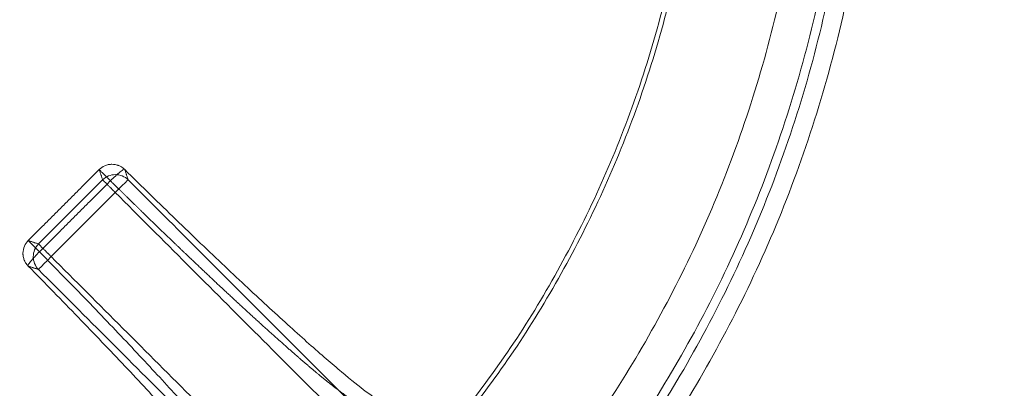
# Model space of a CAD drawing. Units: millimetres. Extents: x -185 to 185, y -1 to 539.
# Drawn here: x 24 to 78, y 114 to 134 of the extents above; entities that cross this region are included whole.
import ezdxf

# ---------------------------------------------------------------- set-up
doc = ezdxf.new("R2010")
doc.units = ezdxf.units.MM
doc.layers.add('Ecotube', color=7, linetype='Continuous', lineweight=9)

# ---------------------------------------------------------------- blocks, each defined once
blk = doc.blocks.new('Gruppe-1')
at = {"layer": 'Ecotube', "color": 7, "linetype": 'Continuous', "lineweight": 9}
for points, weights, degree, knots in [([(-77.724, 227.724, 8.02), (-155.448, 150, 8.02), (-77.724, 72.276, 8.02), (0, -5.448, 8.02), (77.724, 72.276, 8.02), (155.448, 150, 8.02), (77.724, 227.724, 8.02), (0, 305.448, 8.02), (-77.724, 227.724, 8.02)], [1, 0.707106781187, 1, 0.707106781187, 1, 0.707106781187, 1, 0.707106781187, 1], 2, [3.141593, 3.141593, 3.141593, 4.712389, 4.712389, 6.283185, 6.283185, 7.853982, 7.853982, 9.424778, 9.424778, 9.424778]), ([(0, 47.5), (102.5, 47.5), (102.5, 150), (102.5, 252.5), (0, 252.5), (-102.5, 252.5), (-102.5, 150), (-102.5, 47.5), (0, 47.5)], [1, 0.707106781187, 1, 0.707106781187, 1, 0.707106781187, 1, 0.707106781187, 1], 2, [0, 0, 0, 1.570796, 1.570796, 3.141593, 3.141593, 4.712389, 4.712389, 6.283185, 6.283185, 6.283185]), ([(-72.329, 222.329, 8.233), (-144.658, 150, 8.233), (-72.329, 77.671, 8.233), (0, 5.342, 8.233), (72.329, 77.671, 8.233), (144.658, 150, 8.233), (72.329, 222.329, 8.233), (0, 294.658, 8.233), (-72.329, 222.329, 8.233)], [1, 0.707106781187, 1, 0.707106781187, 1, 0.707106781187, 1, 0.707106781187, 1], 2, [3.141593, 3.141593, 3.141593, 4.712389, 4.712389, 6.283185, 6.283185, 7.853982, 7.853982, 9.424778, 9.424778, 9.424778]), ([(-71.955, 221.955, 8.074), (0, 293.91, 8.074), (71.955, 221.955, 8.074), (143.91, 150, 8.074), (71.955, 78.045, 8.074), (0, 6.09, 8.074), (-71.955, 78.045, 8.074), (-143.91, 150, 8.074), (-71.955, 221.955, 8.074)], [1, 0.707106781187, 1, 0.707106781187, 1, 0.707106781187, 1, 0.707106781187, 1], 2, [0, 0, 0, 1.570796, 1.570796, 3.141593, 3.141593, 4.712389, 4.712389, 6.283185, 6.283185, 6.283185]), ([(42.69, 112.86, -2.954), (42.644, 112.814, -1.763), (42.526, 112.84, -0.573), (42.135, 113.041, 1.867), (41.85, 113.229, 3.113), (41.127, 113.764, 5.523), (40.689, 114.111, 6.688), (39.673, 114.955, 8.895), (39.095, 115.451, 9.939), (37.821, 116.574, 11.869), (37.124, 117.201, 12.756), (35.633, 118.567, 14.345), (34.84, 119.305, 15.047), (33.184, 120.866, 16.24), (32.321, 121.69, 16.732), (30.554, 123.396, 17.49), (29.651, 124.277, 17.756), (28.742, 125.173, 17.905)], [0.999999998861, 0.999999998857, 0.999999998853, 0.999999998845, 0.99999999884, 0.999999998832, 0.999999998828, 0.99999999882, 0.999999998817, 0.99999999881, 0.999999998807, 0.999999998801, 0.999999998799, 0.999999998794, 0.999999998793, 0.99999999879, 0.999999998789, 0.999999998788], 3, [0, 0, 0, 0, 0.116911, 0.116911, 0.243067, 0.243067, 0.369222, 0.369222, 0.495378, 0.495378, 0.621533, 0.621533, 0.747689, 0.747689, 0.873844, 0.873844, 1, 1, 1, 1])]:
    blk.add_rational_spline(points, weights, degree=degree, knots=knots, dxfattribs=at)
for points, weights in [([(75.46, 83.145, 11.706), (134.692, 150, 11.706), (75.46, 216.855, 11.706)], [1, 0.748491796977, 1]), ([(74.442, 215.692, 11.238), (132.412, 150, 11.238), (74.442, 84.308, 11.238)], [1, 0.749800018713, 1]), ([(54.606, 104.74, -4.36), (92.119, 150, -4.36), (54.606, 195.26, -4.36)], [1, 0.769921447479, 1]), ([(53.816, 194.605, -4.908), (90.786, 150, -4.908), (53.816, 105.395, -4.908)], [1, 0.769921447479, 1]), ([(53.641, 105.965, -5.405), (89.791, 150, -5.405), (53.641, 194.035, -5.405)], [1, 0.772919964341, 1]), ([(52.02, 107.296, -5.87), (87.076, 150, -5.87), (52.02, 192.704, -5.87)], [1, 0.772919964341, 1]), ([(47.78, 188.175, -3.634), (78.281, 150, -3.634), (47.78, 111.825, -3.634)], [1, 0.781261045925, 1]), ([(47.952, 111.638, -1.698), (78.642, 150, -1.698), (47.952, 188.362, -1.698)], [1, 0.780865433993, 1])]:
    blk.add_rational_spline(points, weights, degree=2, dxfattribs=at)
for points, knots in [([(28.121, 125.795, 19.003), (28.208, 125.881, 19.009), (28.314, 125.954, 19.013), (28.494, 126.031, 19.015), (28.558, 126.051, 19.015), (28.656, 126.071, 19.014), (28.689, 126.076, 19.013), (28.74, 126.082, 19.012), (28.766, 126.084, 19.011), (28.791, 126.085, 19.01), (28.808, 126.085, 19.009), (28.818, 126.085, 19.009), (28.884, 126.086, 19.007), (28.946, 126.081, 19.004), (29.042, 126.063, 18.998), (29.075, 126.055, 18.996), (29.124, 126.041, 18.993), (29.153, 126.032, 18.991), (29.182, 126.021, 18.988), (29.198, 126.015, 18.987), (29.204, 126.012, 18.987), (29.287, 125.978, 18.98), (29.407, 125.919, 18.969), (29.53, 125.798, 18.951)], [0, 0, 0, 0, 0.25, 0.25, 0.375, 0.375, 0.4375, 0.4375, 0.46875, 0.484375, 0.484375, 0.5, 0.5, 0.625, 0.625, 0.6875, 0.6875, 0.71875, 0.742188, 0.742188, 0.75, 0.75, 1, 1, 1, 1]), ([(28.742, 125.173, 17.905), (28.734, 125.182, 17.906), (28.724, 125.192, 17.908), (28.707, 125.209, 17.912), (28.701, 125.215, 17.914), (28.691, 125.224, 17.916), (28.688, 125.228, 17.917), (28.681, 125.234, 17.919), (28.676, 125.239, 17.92), (28.665, 125.251, 17.924), (28.655, 125.261, 17.927), (28.638, 125.277, 17.933), (28.629, 125.286, 17.937), (28.62, 125.295, 17.941), (28.614, 125.301, 17.943), (28.61, 125.306, 17.945), (28.591, 125.325, 17.954), (28.572, 125.344, 17.963), (28.54, 125.375, 17.982), (28.529, 125.387, 17.989), (28.511, 125.404, 18.001), (28.503, 125.413, 18.007), (28.494, 125.422, 18.014), (28.487, 125.428, 18.019), (28.483, 125.432, 18.022), (28.452, 125.463, 18.046), (28.419, 125.496, 18.076), (28.365, 125.55, 18.137), (28.346, 125.569, 18.16), (28.318, 125.597, 18.199), (28.302, 125.613, 18.223), (28.286, 125.63, 18.249), (28.276, 125.639, 18.265), (28.273, 125.642, 18.271), (28.25, 125.666, 18.313), (28.226, 125.689, 18.36), (28.193, 125.722, 18.446), (28.182, 125.733, 18.477), (28.167, 125.748, 18.526), (28.158, 125.757, 18.559), (28.15, 125.765, 18.593), (28.146, 125.769, 18.612), (28.145, 125.77, 18.616), (28.142, 125.774, 18.634), (28.133, 125.782, 18.674), (28.118, 125.797, 18.803), (28.112, 125.803, 18.892), (28.121, 125.795, 19.003)], [0, 0, 0, 0, 0.03125, 0.03125, 0.046875, 0.046875, 0.054688, 0.054688, 0.0625, 0.0625, 0.09375, 0.09375, 0.109375, 0.117188, 0.117188, 0.125, 0.125, 0.1875, 0.1875, 0.21875, 0.21875, 0.234375, 0.242188, 0.242188, 0.25, 0.25, 0.375, 0.375, 0.4375, 0.4375, 0.46875, 0.492188, 0.492188, 0.5, 0.5, 0.625, 0.625, 0.6875, 0.6875, 0.71875, 0.746094, 0.746094, 0.75, 0.75, 0.875, 0.875, 1, 1, 1, 1]), ([(28.311, 125.226, 24.114), (28.497, 125.409, 24.128), (28.756, 125.516, 24.13), (29.277, 125.517, 24.111), (29.536, 125.411, 24.089), (29.72, 125.229, 24.062)], [0, 0, 0, 0, 0.5, 0.5, 1, 1, 1, 1]), ([(28.742, 125.173, 17.905), (28.827, 125.259, 17.905), (28.921, 125.351, 17.928), (29.107, 125.523, 18.031), (29.199, 125.602, 18.112), (29.355, 125.726, 18.318), (29.418, 125.769, 18.443), (29.502, 125.812, 18.7), (29.524, 125.812, 18.831), (29.53, 125.798, 18.951)], [0, 0, 0, 0, 0.25, 0.25, 0.5, 0.5, 0.75, 0.75, 1, 1, 1, 1]), ([(29.53, 125.798, 18.951), (30.481, 124.859, 18.795), (31.427, 123.935, 18.516), (33.276, 122.147, 17.722), (34.179, 121.283, 17.206), (35.912, 119.645, 15.956), (36.742, 118.87, 15.221), (38.301, 117.437, 13.557), (39.029, 116.778, 12.627), (40.361, 115.597, 10.605), (40.964, 115.076, 9.512), (42.024, 114.188, 7.199), (42.481, 113.822, 5.979), (43.234, 113.257, 3.454), (43.53, 113.058, 2.149), (43.941, 112.84, -0.439), (44.063, 112.812, -1.72), (44.107, 112.864, -3)], [0, 0, 0, 0, 0.125769, 0.125769, 0.251537, 0.251537, 0.377306, 0.377306, 0.503074, 0.503074, 0.628843, 0.628843, 0.754612, 0.754612, 0.88038, 0.88038, 1, 1, 1, 1]), ([(28.311, 125.226, 24.114), (28.317, 125.22, 24.19), (28.328, 125.209, 24.257), (28.348, 125.189, 24.344), (28.355, 125.182, 24.37), (28.366, 125.172, 24.407), (28.372, 125.165, 24.427), (28.378, 125.159, 24.446), (28.382, 125.155, 24.456), (28.382, 125.155, 24.457), (28.407, 125.13, 24.527), (28.434, 125.103, 24.583), (28.474, 125.063, 24.655), (28.487, 125.05, 24.676), (28.507, 125.03, 24.706), (28.518, 125.019, 24.722), (28.529, 125.008, 24.737), (28.535, 125.002, 24.745), (28.536, 125.001, 24.746), (28.581, 124.956, 24.803), (28.622, 124.915, 24.844), (28.677, 124.86, 24.889), (28.695, 124.842, 24.902), (28.719, 124.818, 24.919), (28.734, 124.803, 24.928), (28.747, 124.79, 24.936), (28.754, 124.783, 24.94), (28.754, 124.783, 24.94), (28.782, 124.755, 24.955), (28.805, 124.732, 24.966), (28.836, 124.701, 24.978), (28.846, 124.691, 24.981), (28.859, 124.678, 24.985), (28.866, 124.672, 24.987), (28.871, 124.666, 24.989), (28.875, 124.662, 24.99), (28.876, 124.661, 24.99), (28.892, 124.645, 24.995), (28.904, 124.633, 24.998), (28.92, 124.617, 25.001), (28.925, 124.612, 25.002), (28.932, 124.605, 25.003), (28.934, 124.603, 25.003), (28.939, 124.598, 25.004), (28.939, 124.598, 25.004), (28.949, 124.588, 25.006), (28.955, 124.582, 25.006), (28.963, 124.574, 25.007), (28.965, 124.572, 25.007), (28.97, 124.567, 25.008), (28.972, 124.565, 25.008), (28.987, 124.55, 25.009), (28.997, 124.54, 25.01), (29.007, 124.53, 25.01)], [0, 0, 0, 0, 0.125, 0.125, 0.1875, 0.1875, 0.21875, 0.242187, 0.242187, 0.25, 0.25, 0.375, 0.375, 0.4375, 0.4375, 0.46875, 0.492187, 0.492187, 0.5, 0.5, 0.625, 0.625, 0.6875, 0.6875, 0.71875, 0.746094, 0.746094, 0.75, 0.75, 0.8125, 0.8125, 0.84375, 0.84375, 0.859375, 0.867187, 0.867187, 0.875, 0.875, 0.90625, 0.90625, 0.921875, 0.921875, 0.929687, 0.929687, 0.9375, 0.9375, 0.953125, 0.953125, 0.960937, 0.960937, 0.96875, 0.96875, 1, 1, 1, 1]), ([(29.72, 125.229, 24.062), (29.709, 125.222, 24.315), (29.627, 125.143, 24.561), (29.364, 124.886, 24.909), (29.186, 124.709, 25.01), (29.007, 124.53, 25.01)], [0, 0, 0, 0, 0.5, 0.5, 1, 1, 1, 1]), ([(24.202, 120.47, 18.951), (24.141, 120.532, 18.96), (24.096, 120.593, 18.967), (24.045, 120.676, 18.976), (24.031, 120.702, 18.978), (24.013, 120.739, 18.982), (24.003, 120.759, 18.983), (23.995, 120.778, 18.985), (23.991, 120.788, 18.986), (23.99, 120.789, 18.986), (23.962, 120.86, 18.992), (23.943, 120.926, 18.996), (23.925, 121.022, 19.002), (23.921, 121.053, 19.004), (23.917, 121.099, 19.006), (23.916, 121.122, 19.007), (23.915, 121.145, 19.008), (23.915, 121.16, 19.008), (23.915, 121.166, 19.009), (23.915, 121.312, 19.014), (23.944, 121.446, 19.016), (24.046, 121.686, 19.013), (24.119, 121.792, 19.009), (24.205, 121.879, 19.003)], [0, 0, 0, 0, 0.125, 0.125, 0.1875, 0.1875, 0.21875, 0.242187, 0.242187, 0.25, 0.25, 0.375, 0.375, 0.4375, 0.4375, 0.46875, 0.484375, 0.484375, 0.5, 0.5, 0.75, 0.75, 1, 1, 1, 1]), ([(24.205, 121.879, 19.003), (24.197, 121.888, 18.892), (24.203, 121.882, 18.803), (24.214, 121.871, 18.706), (24.218, 121.866, 18.68), (24.223, 121.861, 18.65), (24.225, 121.86, 18.641), (24.227, 121.857, 18.631), (24.228, 121.856, 18.625), (24.229, 121.855, 18.62), (24.23, 121.855, 18.618), (24.229, 121.855, 18.619), (24.246, 121.839, 18.541), (24.266, 121.818, 18.474), (24.3, 121.785, 18.389), (24.311, 121.774, 18.363), (24.328, 121.756, 18.327), (24.338, 121.746, 18.307), (24.348, 121.737, 18.288), (24.354, 121.731, 18.278), (24.354, 121.73, 18.277), (24.393, 121.691, 18.208), (24.432, 121.653, 18.157), (24.486, 121.599, 18.096), (24.503, 121.582, 18.079), (24.528, 121.557, 18.056), (24.542, 121.543, 18.043), (24.555, 121.53, 18.032), (24.562, 121.522, 18.026), (24.563, 121.522, 18.026), (24.591, 121.494, 18.004), (24.614, 121.471, 17.989), (24.646, 121.439, 17.97), (24.656, 121.429, 17.964), (24.67, 121.415, 17.957), (24.677, 121.408, 17.953), (24.684, 121.401, 17.95), (24.688, 121.397, 17.948), (24.689, 121.396, 17.948), (24.705, 121.38, 17.94), (24.717, 121.368, 17.936), (24.734, 121.351, 17.929), (24.742, 121.343, 17.926), (24.749, 121.335, 17.924), (24.754, 121.331, 17.922), (24.755, 121.329, 17.922), (24.787, 121.298, 17.912), (24.81, 121.275, 17.908), (24.827, 121.258, 17.905)], [0, 0, 0, 0, 0.125, 0.125, 0.1875, 0.1875, 0.21875, 0.21875, 0.234375, 0.246094, 0.246094, 0.25, 0.25, 0.375, 0.375, 0.4375, 0.4375, 0.46875, 0.492188, 0.492188, 0.5, 0.5, 0.625, 0.625, 0.6875, 0.6875, 0.71875, 0.742188, 0.742188, 0.75, 0.75, 0.8125, 0.8125, 0.84375, 0.84375, 0.859375, 0.867188, 0.867188, 0.875, 0.875, 0.90625, 0.90625, 0.921875, 0.929688, 0.929688, 0.9375, 0.9375, 1, 1, 1, 1]), ([(24.202, 120.47, 18.951), (24.188, 120.476, 18.831), (24.188, 120.498, 18.7), (24.231, 120.582, 18.443), (24.274, 120.645, 18.318), (24.398, 120.801, 18.112), (24.477, 120.893, 18.031), (24.649, 121.079, 17.928), (24.741, 121.173, 17.905), (24.827, 121.258, 17.905)], [0, 0, 0, 0, 0.25, 0.25, 0.5, 0.5, 0.75, 0.75, 1, 1, 1, 1]), ([(24.771, 120.28, 24.062), (24.589, 120.464, 24.089), (24.483, 120.723, 24.111), (24.484, 121.244, 24.13), (24.591, 121.503, 24.128), (24.774, 121.689, 24.114)], [0, 0, 0, 0, 0.5, 0.5, 1, 1, 1, 1]), ([(25.47, 120.993, 25.01), (25.465, 120.998, 25.01), (25.46, 121.003, 25.01), (25.452, 121.011, 25.009), (25.449, 121.014, 25.009), (25.444, 121.019, 25.009), (25.44, 121.023, 25.008), (25.433, 121.03, 25.008), (25.428, 121.035, 25.008), (25.42, 121.043, 25.007), (25.418, 121.045, 25.006), (25.412, 121.051, 25.006), (25.408, 121.055, 25.005), (25.398, 121.065, 25.004), (25.388, 121.074, 25.002), (25.372, 121.09, 24.999), (25.367, 121.096, 24.998), (25.358, 121.105, 24.995), (25.355, 121.108, 24.995), (25.349, 121.114, 24.993), (25.344, 121.119, 24.992), (25.327, 121.136, 24.987), (25.31, 121.153, 24.982), (25.279, 121.184, 24.97), (25.268, 121.195, 24.965), (25.25, 121.213, 24.957), (25.239, 121.224, 24.952), (25.228, 121.235, 24.946), (25.222, 121.241, 24.942), (25.22, 121.243, 24.941), (25.192, 121.271, 24.926), (25.159, 121.304, 24.905), (25.103, 121.36, 24.859), (25.084, 121.379, 24.841), (25.053, 121.409, 24.81), (25.036, 121.427, 24.791), (25.017, 121.446, 24.769), (25.007, 121.456, 24.756), (25.003, 121.46, 24.751), (24.977, 121.486, 24.717), (24.95, 121.513, 24.678), (24.91, 121.553, 24.607), (24.897, 121.566, 24.581), (24.877, 121.586, 24.539), (24.866, 121.597, 24.513), (24.856, 121.607, 24.486), (24.85, 121.613, 24.47), (24.848, 121.615, 24.464), (24.818, 121.645, 24.381), (24.786, 121.677, 24.266), (24.774, 121.689, 24.114)], [0, 0, 0, 0, 0.015625, 0.015625, 0.023437, 0.023437, 0.03125, 0.03125, 0.046875, 0.046875, 0.054687, 0.054687, 0.0625, 0.0625, 0.09375, 0.09375, 0.109375, 0.109375, 0.117187, 0.117187, 0.125, 0.125, 0.1875, 0.1875, 0.21875, 0.21875, 0.234375, 0.246094, 0.246094, 0.25, 0.25, 0.375, 0.375, 0.4375, 0.4375, 0.46875, 0.492187, 0.492187, 0.5, 0.5, 0.625, 0.625, 0.6875, 0.6875, 0.71875, 0.742187, 0.742187, 0.75, 0.75, 1, 1, 1, 1]), ([(24.827, 121.258, 17.905), (25.723, 120.349, 17.756), (26.604, 119.446, 17.49), (28.31, 117.679, 16.732), (29.134, 116.816, 16.24), (30.695, 115.16, 15.047), (31.433, 114.367, 14.345), (32.799, 112.876, 12.757), (33.426, 112.179, 11.869), (34.549, 110.905, 9.939), (35.045, 110.327, 8.895), (35.888, 109.311, 6.688), (36.236, 108.873, 5.524), (36.771, 108.15, 3.113), (36.959, 107.865, 1.867), (37.16, 107.474, -0.573), (37.186, 107.356, -1.763), (37.14, 107.31, -2.954)], [0, 0, 0, 0, 0.126154, 0.126154, 0.252308, 0.252308, 0.378462, 0.378462, 0.504616, 0.504616, 0.63077, 0.63077, 0.756923, 0.756923, 0.883077, 0.883077, 1, 1, 1, 1]), ([(25.47, 120.993, 25.01), (25.291, 120.814, 25.01), (25.114, 120.636, 24.909), (24.857, 120.373, 24.561), (24.778, 120.291, 24.315), (24.771, 120.28, 24.062)], [0, 0, 0, 0, 0.5, 0.5, 1, 1, 1, 1]), ([(37.136, 105.893, -3), (37.188, 105.937, -1.72), (37.16, 106.059, -0.439), (36.942, 106.47, 2.149), (36.743, 106.766, 3.455), (36.178, 107.519, 5.98), (35.812, 107.976, 7.199), (34.924, 109.036, 9.512), (34.402, 109.639, 10.605), (33.222, 110.971, 12.627), (32.563, 111.7, 13.557), (31.13, 113.258, 15.221), (30.355, 114.088, 15.956), (28.717, 115.821, 17.206), (27.853, 116.724, 17.722), (26.065, 118.573, 18.516), (25.141, 119.519, 18.795), (24.202, 120.47, 18.951)], [0, 0, 0, 0, 0.119631, 0.119631, 0.245398, 0.245398, 0.371165, 0.371165, 0.496932, 0.496932, 0.622699, 0.622699, 0.748466, 0.748466, 0.874233, 0.874233, 1, 1, 1, 1])]:
    blk.add_open_spline(points, degree=3, knots=knots, dxfattribs=at)
for points in [[(24.205, 121.879, 19.003), (28.121, 125.795, 19.003)], [(28.121, 125.795, 19.003), (28.311, 125.226, 24.114)], [(29.53, 125.798, 18.951), (29.72, 125.229, 24.062)], [(28.311, 125.226, 24.114), (24.774, 121.689, 24.114)], [(28.742, 125.173, 17.905), (24.827, 121.258, 17.905)], [(29.72, 125.229, 24.062), (93.058, 61.891, 25.052)], [(25.47, 120.993, 25.01), (29.007, 124.53, 25.01)], [(29.007, 124.53, 25.01), (92.345, 61.192, 26)], [(24.774, 121.689, 24.114), (24.205, 121.879, 19.003)], [(88.808, 57.655, 26), (25.47, 120.993, 25.01)], [(24.771, 120.28, 24.062), (24.202, 120.47, 18.951)], [(88.109, 56.942, 25.052), (24.771, 120.28, 24.062)]]:
    blk.add_open_spline(points, degree=1, dxfattribs=at)

msp = doc.modelspace()

# ---------------------------------------------------------------- block references
at = {"layer": 'Ecotube', "color": 7}
msp.add_blockref('Gruppe-1', (0, 0), dxfattribs=at)

doc.saveas('drawing.dxf')
